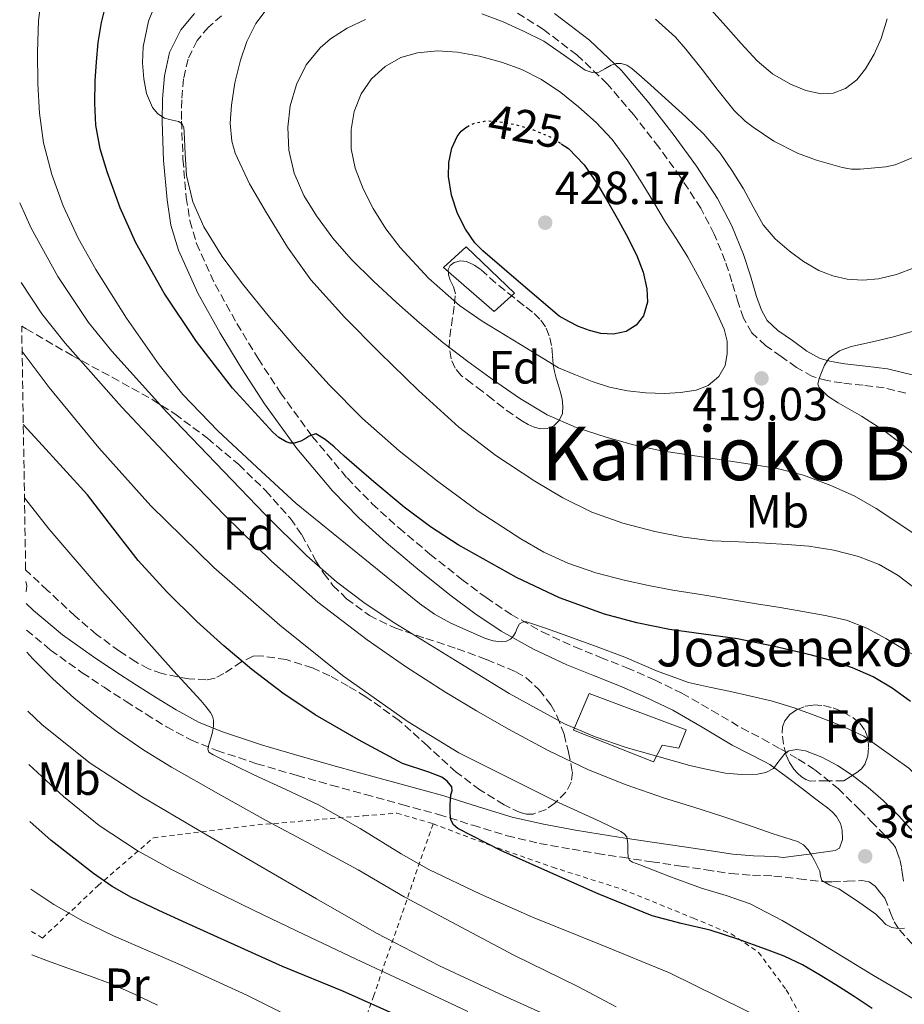
# Model space of a CAD drawing. Units: metres. Extents: x 610149 to 613579, y 4773276 to 4775645.
# Drawn here: x 610168 to 610358, y 4774398 to 4774610 of the extents above; entities that cross this region are included whole.
import ezdxf
from ezdxf.enums import TextEntityAlignment as Align

# ---------------------------------------------------------------- set-up
doc = ezdxf.new("R2010")
doc.units = ezdxf.units.M
doc.header["$MEASUREMENT"] = 0
for name, pattern in [('DGN Style 2', [1.739922, 1.043953, -0.695969]), ('DGN Style 3', [2.435891, 1.739922, -0.695969]), ('DGN Style 5', [1.217945, 0.521977, -0.695969])]:
    doc.linetypes.add(name, pattern=pattern)
for name, color, linetype, lineweight in [('Barranco lineal', 142, 'DGN Style 3', 13), ('Camino', 7, 'DGN Style 3', 0), ('Chamizo-cobertizo', 1, 'Continuous', 0), ('Cota de curva de nivel directora', 7, 'Continuous', 0), ('Cota de punto acotado terreno', 7, 'Continuous', 0), ('Curva de nivel directora', 30, 'Continuous', 30), ('Curva de nivel directora no vista', 30, 'DGN Style 5', 30), ('Curva de nivel intermedia', 30, 'Continuous', 0), ('Etiqueta de uso rústico', 92, 'Continuous', 0), ('Etiqueta de zona arbolada', 92, 'Continuous', 0), ('Margen derecho', 7, 'Continuous', 0), ('Punto acotado terreno (símbolo)', 7, 'Continuous', 0), ('Tela metálica o alambrada', 7, 'DGN Style 2', 0), ('Texto de Borda', 7, 'Continuous', 0), ('Texto de rotulación de espacio menor sin especificar', 7, 'Continuous', 0), ('Zona arbolada', 92, 'DGN Style 3', 0)]:
    doc.layers.add(name, color=color, linetype=linetype, lineweight=lineweight)
doc.styles.add('Style-Arial', font='arial.ttf')

# ---------------------------------------------------------------- blocks, each defined once
blk = doc.blocks.new('5PATER')
at = {"layer": 'Barranco lineal', "linetype": 'Continuous', "lineweight": 0}
h = blk.add_hatch(color=51, dxfattribs=at)
edge = h.paths.add_edge_path()
edge.add_ellipse((0, 0), major_axis=(-0.11, -0.111), ratio=0.999422, start_angle=0, end_angle=360)

msp = doc.modelspace()

# ---------------------------------------------------------------- linework, layer by layer
at = {"layer": 'Camino', "color": 7, "linetype": 'DGN Style 3', "lineweight": 0, "extrusion": (0.019926, -0.135289, 0.990606), "elevation": -633381.98, "flags": 128}
msp.add_lwpolyline([(1299547.87, 4591042.53), (1299547.87, 4591041.21)], dxfattribs=at)
at = {"layer": 'Camino', "color": 7, "linetype": 'DGN Style 3', "lineweight": 0}
for points in [[(610358.72, 4774529.75, 421.68), (610354.04, 4774530.89, 421.22), (610349.53, 4774531.45, 420.77), (610345.02, 4774531.95, 420.39), (610341.78, 4774532.45, 420.15), (610338.64, 4774533.34, 419.9), (610335.17, 4774535.31, 419.65), (610331.9, 4774537.68, 419.41), (610328.56, 4774539.99, 419.52), (610325.56, 4774542.75, 419.58), (610323.8, 4774545.9, 419.27), (610322.64, 4774549.31, 418.83), (610321.29, 4774553.76, 418.43), (610319.88, 4774558.19, 418.14), (610317.51, 4774564, 417.89), (610314.6, 4774569.58, 417.77), (610310.24, 4774576.27, 417.81), (610305.55, 4774582.72, 417.7), (610300.18, 4774589.65, 417.52), (610294.48, 4774596.33, 416.44), (610287.97, 4774602.57, 414.53), (610280.78, 4774608.05, 414.34), (610273.14, 4774612.85, 413.97)], [(610211.52, 4774611.02, 408.25), (610208.7, 4774608.56, 407.92), (610206.27, 4774605.65, 407.63), (610204.29, 4774601.68, 407.32), (610203.34, 4774597.44, 407.15), (610202.95, 4774592.88, 406.56), (610202.88, 4774588.32, 405.23), (610203.21, 4774580.1, 404.85), (610203.92, 4774571.89, 404.62), (610204.7, 4774566.86, 404.25), (610206.14, 4774561.97, 403.91), (610210.14, 4774553.15, 403.37), (610214.81, 4774544.73, 402.96), (610219.37, 4774537.21, 402.6), (610224.19, 4774529.85, 402.19), (610231.03, 4774520.44, 399.91), (610238.51, 4774511.5, 398.91), (610243.92, 4774505.96, 398.63), (610249.64, 4774500.75, 398.47), (610256.35, 4774495.12, 398.36), (610263.2, 4774489.66, 398.02), (610268.41, 4774485.76, 397.74), (610273.82, 4774482.13, 396.71), (610280.5, 4774478.37, 394.66), (610287.44, 4774475.13, 394.53), (610293.06, 4774472.89, 394.49), (610298.68, 4774470.65, 394.47), (610304.66, 4774468.03, 394.44), (610310.54, 4774465.18, 394.23), (610316.98, 4774461.45, 393.62), (610323.39, 4774457.68, 392.93), (610327.89, 4774455.35, 392.12), (610331.74, 4774453.17, 390.5), (610335.59, 4774450.99, 389.49), (610339.16, 4774448.7, 389.28), (610344.13, 4774444.65, 388.89), (610348.74, 4774440.16, 388.6), (610351.28, 4774437.56, 388.38), (610353.82, 4774434.96, 388.32), (610354.92, 4774433.81, 388.34), (610356.02, 4774432.66, 388.36), (610356.49, 4774431.96, 388.34), (610356.82, 4774431.15, 388.26), (610357.41, 4774429.4, 388.09), (610357.81, 4774427.6, 387.87), (610358, 4774426.17, 387.67), (610358.2, 4774424.74, 387.46)], [(610169.57, 4774478.75, 365), (610174.72, 4774474.47, 365.97), (610181.55, 4774469.55, 366.24), (610186.24, 4774466.44, 366.6), (610190.96, 4774463.39, 366.79), (610195.27, 4774460.64, 366.87), (610199.63, 4774457.95, 367.14), (610204.93, 4774455.1, 367.7), (610210.51, 4774452.83, 370.36), (610219.1, 4774450, 370.65), (610227.76, 4774447.44, 371.12), (610235.1, 4774445.39, 371.54), (610242.44, 4774443.36, 372.09), (610250.32, 4774441.2, 372.5), (610258.19, 4774439.05, 373.92), (610265.55, 4774436.75, 375.7), (610272.92, 4774434.48, 376.14), (610279.89, 4774432.85, 376.65), (610286.92, 4774431.57, 377.25), (610292.3, 4774430.68, 377.73), (610297.69, 4774429.84, 379.22), (610304.04, 4774428.89, 380.49), (610310.4, 4774427.95, 380.92), (610315.73, 4774427.15, 381.25), (610321.07, 4774426.35, 381.52), (610325.7, 4774426, 381.89), (610330.35, 4774425.82, 382.31), (610335.72, 4774425.2, 383.45), (610341.08, 4774424.54, 384.99), (610342.91, 4774424.55, 385.1), (610346.09, 4774424.68, 385.34), (610349.27, 4774424.82, 385.61), (610350.82, 4774424.54, 385.7), (610352.1, 4774423.63, 385.78), (610353.16, 4774422.36, 385.79), (610354.22, 4774421.08, 385.79), (610355.39, 4774417.91, 385.56), (610356.18, 4774415.97, 385.4), (610357.33, 4774414.26, 384.85), (610360.18, 4774411.09, 383.36)]]:
    msp.add_polyline3d(points, dxfattribs=at)
at = {"layer": 'Chamizo-cobertizo', "color": 1, "linetype": 'Continuous', "lineweight": 0}
for points in [[(610274.52, 4774551.27, 423.88), (610270.17, 4774547.34, 421.38), (610259.24, 4774556.83, 421.56), (610264.1, 4774561.23, 424.17)], [(610311.45, 4774457.25, 392.08), (610309.91, 4774453.31, 390.85), (610306.29, 4774453.95, 390.74), (610304.44, 4774450.43, 389.19), (610287.25, 4774457.19, 389.62), (610290.61, 4774465.12, 392.22)]]:
    msp.add_polyline3d(points, close=True, dxfattribs=at)
for points in [[(610264.1, 4774561.23, 424.17), (610259.24, 4774556.83, 421.56), (610270.17, 4774547.34, 421.38), (610274.52, 4774551.27, 423.88), (610264.1, 4774561.23, 424.17)], [(610309.91, 4774453.31, 390.85), (610306.29, 4774453.95, 390.74), (610304.44, 4774450.43, 389.19), (610287.25, 4774457.19, 389.62), (610290.61, 4774465.12, 392.22), (610311.45, 4774457.25, 392.08), (610309.91, 4774453.31, 390.85)]]:
    msp.add_polyline3d(points, dxfattribs=at)
at = {"layer": 'Curva de nivel directora', "color": 30, "linetype": 'Continuous', "lineweight": 30, "flags": 128}
for points, elevation in [([(610244.28, 4774510.65), (610237.92, 4774516.19), (610236.81, 4774517.19), (610235.71, 4774518.19), (610233.83, 4774519.82), (610231.8, 4774520.99), (610230.36, 4774520.5), (610229.46, 4774519.94), (610228.54, 4774519.41), (610227.15, 4774519.02), (610226.27, 4774519.03), (610225.39, 4774519.3), (610223.84, 4774520.2), (610222.52, 4774521.36), (610213.88, 4774530.84), (610206.08, 4774540.91), (610199.17, 4774551.29), (610193.05, 4774562.13), (610189.69, 4774569.63), (610186.89, 4774577.38), (610185.4, 4774582.35), (610184.46, 4774587.42), (610184.22, 4774592.2), (610184.33, 4774596.98), (610184.59, 4774601.1), (610184.99, 4774605.22), (610185.69, 4774609.55), (610186.75, 4774613.84)], 400), ([(610284.59, 4774583.46), (610286.17, 4774582.43), (610289.5, 4774578.88), (610292.22, 4774574.94), (610294.59, 4774570.94), (610296.89, 4774566.91), (610298.95, 4774563.1), (610300.92, 4774559.21), (610302.19, 4774555.78), (610302.98, 4774552.25), (610303.13, 4774549.34), (610302.25, 4774546.41), (610300.71, 4774544.37), (610298.57, 4774543.05), (610295.84, 4774542.43), (610293.13, 4774542.63), (610290.66, 4774543.22), (610288.3, 4774544.12), (610286.22, 4774545.22), (610284.14, 4774546.31), (610275.92, 4774553.35), (610267.7, 4774560.39), (610266.02, 4774562.1), (610263.98, 4774565.09), (610262.28, 4774568.44), (610260.96, 4774572.38), (610260.36, 4774576.38), (610260.39, 4774579.42), (610261.05, 4774582.47), (610262.2, 4774585.03), (610263.08, 4774586.13), (610264.26, 4774587.08), (610264.33, 4774587.12)], 425), ([(610351.51, 4774397.31), (610347.59, 4774399.85), (610343.64, 4774402.37), (610340.12, 4774404.58), (610336.52, 4774406.69), (610332.58, 4774408.53), (610328.51, 4774410.08), (610322.59, 4774412.21), (610316.62, 4774414.18), (610310.37, 4774415.63), (610304.17, 4774417.23), (610292.54, 4774421.99), (610281.05, 4774427.1), (610271.62, 4774431.34), (610262.32, 4774436.02), (610261.41, 4774436.82), (610260.86, 4774437.92), (610260.67, 4774439.34), (610260.67, 4774440.27), (610260.7, 4774441.2), (610260.76, 4774442.25), (610260.83, 4774443.3), (610261.11, 4774444.18), (610261.08, 4774445.04), (610260.07, 4774446.22), (610258.87, 4774447.08), (610256.12, 4774448.2), (610250.4, 4774450.05), (610240.95, 4774455.12), (610231.64, 4774460.48), (610224.69, 4774465.19), (610218.03, 4774470.3), (610212.01, 4774475.35), (610206.19, 4774480.62), (610199.7, 4774487.01), (610193.56, 4774493.71), (610188.1, 4774500.77), (610182.68, 4774507.86), (610172.19, 4774519.32), (610168.85, 4774523.02)], 375), ([(610359.73, 4774463.36), (610355.8, 4774466.24), (610351.68, 4774468.7), (610347.26, 4774470.62), (610342.88, 4774472.11), (610338.43, 4774473.33), (610330.47, 4774475.21), (610322.47, 4774476.85), (610315.2, 4774477.9), (610307.91, 4774478.91), (610300.86, 4774480.35), (610293.88, 4774482.21), (610284.23, 4774485.7), (610274.94, 4774490.11), (610262.44, 4774497.08), (610256.47, 4774500.96), (610250.76, 4774505.23), (610244.28, 4774510.65)], 400), ([(610250.43, 4774395.26), (610237.62, 4774401), (610224.65, 4774406.37), (610214.3, 4774411.01), (610203.95, 4774415.66), (610198.03, 4774418.39), (610192.14, 4774421.2), (610187.94, 4774423.59), (610183.95, 4774426.35), (610174.84, 4774433.43), (610170.23, 4774437.55)], 350)]:
    msp.add_lwpolyline(points, dxfattribs=dict(at, elevation=elevation))
at = {"layer": 'Curva de nivel directora no vista', "color": 30, "linetype": 'DGN Style 5', "lineweight": 30, "elevation": 425, "flags": 128}
msp.add_lwpolyline([(610264.33, 4774587.12), (610265.95, 4774587.91), (610268.5, 4774588.39), (610271.03, 4774588.25), (610274.82, 4774587.57), (610278.6, 4774586.43), (610282.59, 4774584.78), (610284.59, 4774583.46)], dxfattribs=at)
at = {"layer": 'Curva de nivel intermedia', "color": 30, "linetype": 'Continuous', "lineweight": 0, "flags": 128}
for points, elevation in [([(610325.4, 4774464.54), (610321.02, 4774465.51), (610316.47, 4774466.49), (610311.93, 4774467.51), (610305.05, 4774470.01), (610298.3, 4774472.91), (610291.76, 4774475.34), (610285.21, 4774477.77), (610281.18, 4774479.2), (610277.13, 4774480.54), (610276.36, 4774480.54), (610275.61, 4774480.11), (610275.07, 4774479.19), (610274.73, 4774478.25), (610274.3, 4774477.49), (610273.69, 4774476.78), (610272.67, 4774476.28), (610271.63, 4774476.2), (610269.95, 4774476.43), (610268.28, 4774476.95), (610260.8, 4774480.27), (610257.33, 4774482.2), (610254.09, 4774484.49), (610240.83, 4774495.25), (610227.58, 4774506.01), (610219.13, 4774513.82), (610210.68, 4774521.63), (610203.18, 4774529.46), (610198.09, 4774535.83), (610191.07, 4774545.93), (610184.44, 4774556.38), (610180.65, 4774563.1), (610177.43, 4774570.12), (610174.97, 4774576.8), (610173.23, 4774583.67), (610172.36, 4774590), (610171.96, 4774596.35), (610171.89, 4774603.17), (610172.15, 4774609.99), (610172.93, 4774616.15)], 395), ([(610363.01, 4774471.91), (610358.38, 4774474.57), (610354.39, 4774476.93), (610350.3, 4774479.15), (610345.94, 4774480.86), (610341.4, 4774481.93), (610336.56, 4774482.77), (610331.72, 4774483.59), (610326.59, 4774484.44), (610321.46, 4774485.29), (610315.04, 4774486.33), (610308.62, 4774487.35), (610303.36, 4774488.34), (610298.14, 4774489.48), (610292.02, 4774491.1), (610286.02, 4774493.18), (610280.82, 4774495.54), (610275.87, 4774498.38), (610266.74, 4774504.39), (610257.93, 4774510.81), (610249.7, 4774517.32), (610241.85, 4774524.27), (610234.66, 4774531.56), (610227.79, 4774539.13), (610221.81, 4774546.12), (610216.01, 4774553.26), (610211.62, 4774559.21), (610207.69, 4774565.56), (610205.34, 4774570.96), (610203.96, 4774576.63), (610203.65, 4774581.3), (610203.48, 4774585.98), (610203.41, 4774586.91), (610203.02, 4774587.77), (610202.22, 4774588.22), (610200.3, 4774588.69), (610199.24, 4774588.99), (610197.78, 4774589.87), (610196.65, 4774591.24), (610195.36, 4774594.28), (610194.76, 4774597.42), (610194.5, 4774600.88), (610194.67, 4774604.33), (610195.79, 4774609.85), (610197.96, 4774615.19)], 405), ([(610316.19, 4774613.03), (610319.96, 4774608.75), (610323.31, 4774605), (610326.71, 4774601.29), (610330.05, 4774598.53), (610333.94, 4774596.3), (610337.19, 4774594.94), (610340.49, 4774594.23), (610343.12, 4774594.32), (610345.74, 4774595.34), (610348.16, 4774597.24), (610350.01, 4774599.58), (610351.91, 4774602.76), (610353.38, 4774606.12), (610354.67, 4774610.34)], 405), ([(610360.98, 4774487.52), (610357.06, 4774490.49), (610352.99, 4774492.89), (610348.52, 4774494.57), (610343.22, 4774495.97), (610337.85, 4774496.79), (610333.18, 4774497.17), (610328.5, 4774497.48), (610322.82, 4774497.72), (610317.14, 4774497.98), (610310.91, 4774498.76), (610304.73, 4774500.01), (610297.87, 4774501.75), (610291.19, 4774504.14), (610284.9, 4774507.22), (610278.9, 4774510.81), (610270.5, 4774516.36), (610262.54, 4774522.47), (610253.88, 4774530.36), (610245.51, 4774538.54), (610237.94, 4774546.15), (610230.73, 4774554.12), (610225.69, 4774561.17), (610221.16, 4774568.59), (610217.5, 4774574.81), (610214.41, 4774581.43), (610213.7, 4774583.97), (610213.39, 4774587.86), (610213.64, 4774591.72), (610214.36, 4774596.59), (610215.55, 4774601.43), (610216.97, 4774605.49), (610218.91, 4774609.34), (610221.1, 4774612.3)], 410), ([(610267.53, 4774611.41), (610272.06, 4774609.67), (610276.5, 4774607.68), (610280.84, 4774605.53), (610285.3, 4774602.44), (610289.75, 4774599.26), (610291.21, 4774598.8), (610292.7, 4774598.87), (610293.99, 4774599.6), (610295.3, 4774600.39), (610296.41, 4774600.73), (610297.51, 4774600.76), (610298.72, 4774600.35), (610299.8, 4774599.64), (610301.82, 4774597.84), (610303.83, 4774596.04), (610307.63, 4774592.65), (610311.42, 4774589.26), (610315.26, 4774585.52), (610318.76, 4774581.43), (610321.39, 4774577.65), (610323.8, 4774573.72), (610325.87, 4774569.86), (610328.01, 4774566.03), (610330.59, 4774563.01), (610333.62, 4774560.38), (610336.68, 4774558.09), (610340.01, 4774556.15), (610343.01, 4774555), (610346.1, 4774554.33), (610349.49, 4774554.05), (610352.87, 4774554.35), (610356.73, 4774555.33), (610360.5, 4774556.71)], 415), ([(610362.47, 4774498.17), (610357.41, 4774501.58), (610352.31, 4774504.94), (610347.57, 4774507.64), (610342.57, 4774509.91), (610336.73, 4774512.09), (610330.73, 4774513.58), (610324.7, 4774514.57), (610318.66, 4774515.5), (610312.39, 4774516.4), (610306.12, 4774517.32), (610300.16, 4774518.62), (610294.28, 4774520.3), (610287.78, 4774522.36), (610281.53, 4774525.1), (610275.62, 4774528.65), (610269.98, 4774532.57), (610264.48, 4774536.56), (610259.1, 4774540.7), (610254.08, 4774544.92), (610249.16, 4774549.26), (610244.2, 4774553.87), (610239.39, 4774558.63), (610235.48, 4774563.11), (610231.91, 4774567.91), (610229.21, 4774572.32), (610227.11, 4774577.11), (610225.96, 4774582.06), (610225.77, 4774587.02), (610226.3, 4774591.61), (610227.64, 4774596.17), (610229.71, 4774600.41), (610232.71, 4774604.09), (610234.96, 4774606.01), (610238.54, 4774608.32), (610242.44, 4774610.17)], 415), ([(610304.87, 4774610.3), (610309.18, 4774606.39), (610311.4, 4774603.8), (610314.94, 4774599.45), (610318.34, 4774594.89), (610321.77, 4774590.63), (610324.18, 4774588.3), (610325.9, 4774587.03), (610330.31, 4774584.04), (610335.38, 4774581.42), (610339.48, 4774579.93), (610345, 4774578.31), (610347, 4774577.99), (610348.9, 4774577.95), (610354.42, 4774578.46), (610356.42, 4774578.92), (610360.57, 4774580.62)], 410), ([(610306.78, 4774529.72), (610302.8, 4774529.83), (610298.82, 4774530.27), (610294.96, 4774531.07), (610291.24, 4774532.27), (610287.63, 4774533.74), (610284.02, 4774535.21), (610275.79, 4774540.25), (610267.56, 4774545.29), (610262.71, 4774548.65), (610256.05, 4774554.53), (610249.91, 4774561.1), (610246.83, 4774565.15), (610244.15, 4774569.5), (610241.96, 4774573.73), (610240.22, 4774578.19), (610239.42, 4774582.32), (610239.42, 4774586.49), (610240.04, 4774590.37), (610241.53, 4774594.17), (610243.76, 4774597.44), (610246.73, 4774600.07), (610250.09, 4774601.99), (610253.67, 4774603.05), (610257.97, 4774603.45), (610262.25, 4774603.18), (610267, 4774602.31), (610271.7, 4774601.03), (610276.14, 4774599.41), (610280.36, 4774597.29), (610284.47, 4774594.5), (610288.31, 4774591.37), (610292.1, 4774588.03), (610295.53, 4774584.35), (610298.88, 4774579.77), (610301.94, 4774575.02), (610304.47, 4774570.78), (610307, 4774566.55), (610309.42, 4774562.81), (610311.82, 4774559.03), (610314.31, 4774554.46), (610316.68, 4774549.82), (610318.22, 4774546.71), (610319.66, 4774543.55), (610320.28, 4774540.94), (610320.28, 4774538.25), (610319.83, 4774535.72), (610318.47, 4774533.32), (610316.23, 4774531.41), (610313.64, 4774530.44), (610310.21, 4774529.88), (610306.78, 4774529.72)], 420), ([(610319.94, 4774447.98), (610316.08, 4774448.72), (610312.23, 4774449.64), (610298.55, 4774453.46), (610291.86, 4774455.76), (610285.32, 4774458.57), (610273.39, 4774465.1), (610261.85, 4774472.22), (610248.77, 4774480.25), (610242.39, 4774484.49), (610236.27, 4774489.13), (610229.87, 4774494.75), (610220.82, 4774503.71), (610211.98, 4774512.89), (610199.74, 4774525.67), (610187.87, 4774538.83), (610182.9, 4774545), (610176.27, 4774554.84), (610170.52, 4774565.27), (610168.08, 4774570.74)], 390), ([(610358.46, 4774414.62), (610357.08, 4774414.52), (610355.72, 4774414.72), (610354.42, 4774415.35), (610353.31, 4774416.5), (610352.28, 4774417.64), (610348.33, 4774420.43), (610344.28, 4774423.05), (610342.4, 4774423.83), (610340.62, 4774424.83), (610340.34, 4774425.8), (610340.23, 4774426.86), (610339.66, 4774428.02), (610339.05, 4774429.16), (610338.4, 4774430.31), (610337.69, 4774431.42), (610336.69, 4774432.5), (610335.43, 4774433.23), (610332.7, 4774434.12), (610329.96, 4774435), (610324.66, 4774436.83), (610319.35, 4774438.65), (610313.09, 4774440.63), (610306.81, 4774442.57), (610298.57, 4774445.41), (610290.47, 4774448.65), (610281.76, 4774452.81), (610273.27, 4774457.4), (610266.36, 4774461.38), (610259.53, 4774465.5), (610251.08, 4774470.93), (610242.83, 4774476.67), (610232.23, 4774484.78), (610222.22, 4774493.58), (610212.23, 4774503.43), (610202.47, 4774513.51), (610189.98, 4774526.83), (610177.83, 4774540.51), (610172.83, 4774546.82), (610168.36, 4774553.55)], 385), ([(610361.43, 4774515.74), (610357.79, 4774518.83), (610354.02, 4774521.75), (610349.17, 4774524.79), (610344.17, 4774527.66), (610341.93, 4774529.12), (610340.04, 4774530.95), (610339.8, 4774531.69), (610340.08, 4774532.95), (610340.6, 4774534.19), (610341.22, 4774535.81), (610342.2, 4774537.27), (610344.47, 4774538.87), (610346.98, 4774539.79), (610351.55, 4774540.81), (610356.09, 4774541.87), (610361.28, 4774543.37)], 420), ([(610364.87, 4774396.7), (610351.78, 4774404.39), (610338.84, 4774412.27), (610332.12, 4774416.21), (610325.21, 4774419.82), (610320.04, 4774421.62), (610314.79, 4774423.19), (610308.12, 4774425.63), (610301.48, 4774428.2), (610299.9, 4774428.77), (610299.26, 4774429.2), (610298.95, 4774429.82), (610298.94, 4774431.26), (610298.94, 4774432.78), (610298.7, 4774434.25), (610298.13, 4774434.93), (610297.39, 4774435.39), (610295.17, 4774436.47), (610292.94, 4774437.53), (610283.37, 4774441.92), (610262.52, 4774452.31), (610251.63, 4774459.03), (610237.51, 4774469.01), (610224.03, 4774479.82), (610209.81, 4774492.26), (610196.3, 4774505.47), (610185.08, 4774517.98), (610174.44, 4774531), (610168.59, 4774538.75)], 380), ([(610329.12, 4774394.48), (610318.48, 4774399.73), (610307.85, 4774404.99), (610293.15, 4774410.99), (610278.41, 4774416.93), (610267.19, 4774421.92), (610256.12, 4774427.25), (610250.12, 4774430.6), (610241.36, 4774436.07), (610232.38, 4774441.14), (610225.35, 4774444.42), (610218.32, 4774447.7), (610214.5, 4774449.55), (610210.7, 4774451.42), (610209.71, 4774451.88), (610208.76, 4774452.51), (610208.55, 4774453.13), (610208.7, 4774453.81), (610209.16, 4774455.25), (610209.58, 4774456.77), (610209.76, 4774458.05), (610209.76, 4774459.39), (610209.53, 4774460.22), (610209.12, 4774460.99), (610208.13, 4774462.33), (610207.07, 4774463.58), (610201.18, 4774469.99), (610184.75, 4774488.41), (610174.36, 4774500.56), (610169.11, 4774507.21)], 370), ([(610169.43, 4774487.06), (610169.44, 4774487.07), (610169.59, 4774488.3), (610169.4, 4774489.24)], 365), ([(610296.39, 4774397.66), (610288.12, 4774402.06), (610274.37, 4774408.75), (610250.76, 4774421.32), (610240.89, 4774427.18), (610230.93, 4774432.51), (610220.97, 4774437.84), (610210.82, 4774443.48), (610200.73, 4774449.26), (610194.82, 4774452.94), (610189.07, 4774456.86), (610184.31, 4774460.42), (610179.72, 4774464.19), (610175.19, 4774468.23), (610170.91, 4774472.54), (610169.64, 4774474.01)], 365), ([(610442.97, 4774396.2), (610434.1, 4774400.39), (610425.34, 4774404.79), (610419, 4774407.65), (610412.66, 4774410.52), (610407.82, 4774413), (610403.11, 4774415.71), (610398.93, 4774418.4), (610394.78, 4774421.11), (610389.53, 4774424.05), (610384.38, 4774427.15), (610380.1, 4774430.45), (610375.94, 4774433.91), (610371.68, 4774437.51), (610367.46, 4774441.15), (610363.42, 4774445.08), (610359.4, 4774449.05), (610349.7, 4774455.91), (610344.71, 4774458.25), (610339.59, 4774460.25), (610334.73, 4774462.05), (610329.78, 4774463.55), (610325.4, 4774464.54)], 395), ([(610280.19, 4774396.43), (610272.27, 4774400.05), (610258.43, 4774406.51), (610244.86, 4774413.5), (610231.96, 4774420.92), (610219.1, 4774428.4), (610206.69, 4774435.63), (610194.3, 4774442.9), (610183.26, 4774450.12), (610172.89, 4774458.37), (610169.85, 4774461.3)], 360), ([(610360.33, 4774435.34), (610357.2, 4774438.8), (610353.83, 4774442.06), (610350.59, 4774444.89), (610347.19, 4774447.55), (610344.01, 4774449.63), (610340.65, 4774451.43), (610337.12, 4774452.8), (610335.29, 4774453.03), (610333.56, 4774452.76), (610332.76, 4774452.27), (610331.21, 4774450.24), (610330.25, 4774448.97), (610328.58, 4774448.09), (610326.79, 4774447.74), (610323.36, 4774447.66), (610319.94, 4774447.98)], 390), ([(610264.46, 4774396.64), (610251.85, 4774402.61), (610240.5, 4774407.95), (610229.15, 4774413.28), (610218.68, 4774418.31), (610208.24, 4774423.41), (610200.73, 4774427.22), (610193.34, 4774431.28), (610185.14, 4774436.71), (610177.52, 4774442.96), (610170.03, 4774449.83)], 355), ([(610231.49, 4774392.83), (610216.96, 4774400.19), (610202.65, 4774406.67), (610188.24, 4774412.94), (610181.73, 4774416.13), (610175.39, 4774419.66), (610170.47, 4774422.96)], 345), ([(610197.74, 4774398.02), (610192.76, 4774400.36), (610187.74, 4774402.61), (610183.09, 4774404.31), (610178.41, 4774405.95), (610174.07, 4774407.55), (610170.7, 4774408.82)], 340)]:
    msp.add_lwpolyline(points, dxfattribs=dict(at, elevation=elevation))
at = {"layer": 'Margen derecho', "color": 7, "linetype": 'Continuous', "lineweight": 0}
for points in [[(610205.7, 4774611.49, 407), (610202.75, 4774607.95, 406.68), (610200.32, 4774603.09, 406.36), (610199.2, 4774598.08, 406.09), (610198.77, 4774593.09, 405.73), (610198.7, 4774588.27, 404.73), (610199.04, 4774579.84, 403.62), (610199.77, 4774571.38, 403.29), (610200.62, 4774565.94, 402.86), (610202.21, 4774560.51, 402.49), (610206.4, 4774551.27, 401.99), (610211.2, 4774542.64, 401.63), (610215.84, 4774534.98, 401.3), (610220.75, 4774527.48, 400.88), (610227.73, 4774517.87, 399.49), (610235.41, 4774508.7, 397.48), (610241.01, 4774502.95, 397.16), (610246.89, 4774497.6, 396.98), (610253.7, 4774491.88, 396.92), (610260.64, 4774486.35, 396.69), (610265.99, 4774482.35, 396.33), (610271.63, 4774478.56, 395.79), (610278.59, 4774474.65, 393.36), (610285.78, 4774471.3, 393.36), (610291.52, 4774469.01, 393.32), (610297.14, 4774466.77, 393.33), (610302.84, 4774464.27, 393.27), (610308.58, 4774461.49, 393.04), (610314.87, 4774457.84, 392.47), (610321.37, 4774454.02, 391.79), (610328.38, 4774450.39, 390.72), (610329.46, 4774449.83, 390.36), (610332.97, 4774447.21, 388.9), (610336.48, 4774444.59, 387.97), (610337.8, 4774443.56, 387.85), (610339.1, 4774442.54, 387.72), (610340.48, 4774441.51, 387.63), (610341.87, 4774440.48, 387.6), (610342.9, 4774439.66, 387.58), (610343.84, 4774438.61, 387.52), (610344.65, 4774437.13, 387.32), (610345.05, 4774435.66, 387.01), (610345.07, 4774433.68, 386.53), (610344.44, 4774431.84, 386), (610343.53, 4774431.28, 385.74), (610337.94, 4774430.54, 384.94), (610332.36, 4774429.8, 383.67), (610330.67, 4774429.99, 383.57), (610325.94, 4774430.18, 383.15), (610321.53, 4774430.51, 382.81), (610316.35, 4774431.28, 382.53), (610311.01, 4774432.08, 382.22), (610304.66, 4774433.03, 381.78), (610298.32, 4774433.97, 379.83)], [(610367.98, 4774529.46, 422.36), (610365.14, 4774531.36, 421.94), (610360.11, 4774533.71, 421.37), (610354.8, 4774535.01, 420.96), (610350.02, 4774535.6, 420.6), (610345.57, 4774536.09, 420.32), (610342.67, 4774536.55, 420.09), (610340.26, 4774537.23, 419.9), (610337.43, 4774538.83, 419.67), (610334.32, 4774541.09, 418.89), (610331.17, 4774543.26, 418.61), (610328.89, 4774545.37, 418.58), (610327.64, 4774547.61, 418.36), (610326.61, 4774550.59, 417.96), (610325.28, 4774555, 417.48), (610323.82, 4774559.61, 417.05), (610321.31, 4774565.76, 416.7), (610318.22, 4774571.69, 416.61), (610313.68, 4774578.64, 416.63), (610308.89, 4774585.23, 416.38), (610303.42, 4774592.29, 416.08), (610297.52, 4774599.21, 415.55), (610290.7, 4774605.75, 413.37), (610283.16, 4774611.48, 413.17)], [(610298.32, 4774433.97, 379.83), (610292.96, 4774434.81, 379.14), (610287.64, 4774435.68, 378.65), (610280.74, 4774436.95, 378.06), (610274.02, 4774438.51, 377.53), (610266.79, 4774440.74, 377.1), (610259.36, 4774443.07, 374.59), (610251.42, 4774445.24, 373.76), (610243.55, 4774447.39, 373.32), (610236.22, 4774449.42, 372.8), (610228.91, 4774451.45, 372.31), (610220.34, 4774453.99, 371.77), (610211.95, 4774456.75, 370.78), (610206.71, 4774458.89, 369.12), (610201.72, 4774461.57, 368.37), (610197.5, 4774464.18, 368.05), (610193.22, 4774466.91, 367.94), (610188.53, 4774469.94, 367.62), (610183.93, 4774472.99, 367.26), (610177.28, 4774477.77, 366.95), (610171.04, 4774482.96, 365.5), (610169.47, 4774484.45, 365.28)]]:
    msp.add_polyline3d(points, dxfattribs=at)
at = {"layer": 'Tela metálica o alambrada', "color": 7, "linetype": 'DGN Style 2', "lineweight": 0}
for points in [[(610170.62, 4774413.9, 341.79), (610172.97, 4774412.45, 341.76), (610184.9, 4774423.73, 349.37), (610196.86, 4774434.05, 357.1), (610219.3, 4774436.83, 363.39), (610242.13, 4774438.79, 369.84), (610249.19, 4774439.36, 371.9), (610257.01, 4774437.06, 372.4)], [(610257.01, 4774437.06, 372.4), (610269.22, 4774432.45, 374.75), (610282.69, 4774427.71, 376.09), (610297.75, 4774422.95, 376.38), (610313.03, 4774416.74, 376.05), (610321.17, 4774413.35, 375.05), (610327.03, 4774409.38, 374.05), (610333.01, 4774401.33, 372.57), (610336.17, 4774395.6, 370.88), (610338.05, 4774388.48, 369.65), (610339.33, 4774382.71, 367.28), (610341.35, 4774379.33, 366.05), (610344.76, 4774373.63, 364.67), (610350.42, 4774365.27, 362.77), (610352.65, 4774360.19, 361.41), (610351.4, 4774357.78, 360.4), (610344.6, 4774356.29, 358.53), (610328.04, 4774353.68, 354.01), (610309.59, 4774352.9, 349.42), (610291.29, 4774353.33, 345.49), (610274.69, 4774355.06, 341.57), (610260.06, 4774357.2, 339.05), (610243.96, 4774359.52, 336.22), (610229.51, 4774363.92, 333.65)], [(610257.01, 4774437.06, 372.4), (610244.26, 4774400.11, 351.31), (610235.16, 4774374.63, 337.41), (610229.51, 4774363.92, 333.65)]]:
    msp.add_polyline3d(points, dxfattribs=at)
at = {"layer": 'Zona arbolada', "color": 92, "linetype": 'DGN Style 3', "lineweight": 0}
for points in [[(610272.13, 4774526.58, 421.9), (610269.86, 4774528.37, 421.9), (610267.59, 4774530.16, 421.9), (610265.38, 4774531.83, 421.9), (610263.16, 4774533.51, 421.9), (610261.73, 4774535.14, 421.89), (610260.87, 4774537.15, 421.97), (610260.5, 4774539.52, 422.2), (610260.6, 4774541.87, 422.48), (610260.95, 4774544.33, 422.77), (610261.3, 4774546.79, 423.05), (610261.6, 4774548.96, 423.31), (610261.85, 4774551.14, 423.53), (610261.41, 4774552.64, 423.63), (610260.66, 4774554.1, 423.71), (610260.32, 4774555.24, 423.79), (610260.23, 4774556.4, 423.87), (610260.69, 4774557.25, 423.98), (610261.57, 4774557.89, 424.09), (610262.9, 4774558.28, 424.16), (610264.2, 4774558.08, 424.22), (610265.84, 4774557.33, 424.42), (610267.37, 4774556.31, 424.62), (610269.24, 4774554.58, 424.82), (610271.13, 4774552.9, 424.99), (610273.2, 4774551.27, 425.14), (610275.27, 4774549.65, 425.12), (610277.02, 4774548.27, 424.89), (610278.76, 4774546.9, 424.56), (610280.21, 4774545.48, 424.21), (610281.35, 4774543.75, 423.89), (610282.15, 4774541.7, 423.71), (610282.57, 4774539.59, 423.53), (610282.68, 4774537.7, 423.29), (610282.84, 4774535.83, 423.05), (610283.11, 4774534.4, 422.87), (610283.46, 4774532.99, 422.69), (610283.92, 4774531.6, 422.51), (610284.39, 4774530.21, 422.33), (610284.76, 4774528.55, 422.28), (610284.95, 4774526.88, 422.27), (610284.84, 4774525.38, 422.14), (610284.17, 4774523.91, 421.89), (610282.97, 4774522.73, 421.45), (610281.53, 4774522.18, 420.99), (610280.15, 4774522.1, 420.66), (610278.79, 4774522.43, 420.38), (610277.48, 4774523.01, 420.19), (610276.26, 4774523.7, 420.33), (610274.2, 4774525.14, 421.12)], [(610169.36, 4774491.71, 375.71), (610168.51, 4774544.21, 387.74), (610169.48, 4774543.59, 387.88), (610179.35, 4774537.86, 389.15), (610187.97, 4774533.17, 390.19), (610196.57, 4774528.42, 391.04), (610201.46, 4774525.29, 391.34), (610208.45, 4774520.06, 391.39), (610215.19, 4774514.4, 391.07), (610220.99, 4774508.77, 390.62), (610226.33, 4774502.75, 390.14), (610228.76, 4774499.29, 389.86), (610231.82, 4774493.68, 389.41), (610233.49, 4774490.93, 389.2), (610235.48, 4774488.39, 389.02), (610238.41, 4774485.51, 389.1), (610243.31, 4774481.9, 389.8), (610248.76, 4774479.23, 390.33), (610255.48, 4774476.97, 390.47), (610262.2, 4774474.75, 390.56), (610268.54, 4774472.41, 390.61), (610274.81, 4774469.79, 390.65), (610277.03, 4774468.5, 390.68), (610279.87, 4774465.89, 390.74), (610282.33, 4774462.66, 390.78), (610283.74, 4774460.18, 390.69), (610285.18, 4774456.35, 390.29), (610286.17, 4774452.45, 389.92), (610286.99, 4774448.17, 389.96), (610286.75, 4774445.99, 390.02), (610285.59, 4774443.87, 389.98), (610283.22, 4774441.5, 389.47), (610281.36, 4774440.17, 388.79), (610278.52, 4774439.12, 387.74), (610277.12, 4774439.1, 387.37), (610275.77, 4774439.46, 387.2), (610272.29, 4774441.14, 387.1), (610267.09, 4774444.36, 387.03), (610262.01, 4774448.16, 387.04), (610255.81, 4774453.81, 387.14), (610249.72, 4774459.33, 387.23), (610242.53, 4774464.41, 387.2), (610238.75, 4774466.69, 386.97), (610234.81, 4774468.9, 386.46), (610231.1, 4774470.63, 385.78), (610225.4, 4774472.39, 384.6), (610219.8, 4774473.25, 383.45), (610218.33, 4774473.12, 383.17), (610215.8, 4774471.95, 382.69), (610212.02, 4774469.39, 381.97), (610210.13, 4774468.41, 381.61), (610208.21, 4774468.03, 381.25), (610204.46, 4774468.25, 380.46), (610198.64, 4774469.38, 379.14), (610195.79, 4774470.44, 378.52), (610193.05, 4774471.91, 377.98), (610189.54, 4774474.23, 377.62), (610184.62, 4774477.84, 377.67), (610180.02, 4774481.76, 377.5), (610174.07, 4774487.31, 376.46)], [(610345.38, 4774446.34, 395.95), (610341.77, 4774446.3, 395.98), (610338.15, 4774446.26, 396.01), (610337.18, 4774446.57, 396.02), (610336.29, 4774447.2, 396.01), (610335.38, 4774447.93, 396.02), (610334.6, 4774448.79, 396.03), (610333.67, 4774450.26, 396.09), (610333, 4774451.86, 396.17), (610332.4, 4774454.22, 396.29), (610332.15, 4774456.59, 396.45), (610332.22, 4774457.91, 396.64), (610332.68, 4774459.2, 396.88), (610333.76, 4774460.6, 397.13), (610335.22, 4774461.6, 397.26), (610337.05, 4774462.36, 397.12), (610338.9, 4774462.64, 396.93), (610340.99, 4774462.51, 396.85), (610343.08, 4774462, 396.8), (610345.26, 4774461.11, 396.8), (610347.3, 4774459.91, 396.8), (610348.79, 4774458.7, 396.77), (610349.96, 4774457.12, 396.73), (610350.59, 4774455.28, 396.72), (610350.71, 4774453.43, 396.69), (610350.56, 4774451.69, 396.59), (610349.94, 4774449.95, 396.45), (610349.16, 4774448.87, 396.35), (610348.18, 4774448.07, 396.24), (610346.78, 4774447.2, 396.09)]]:
    msp.add_polyline3d(points, close=True, dxfattribs=at)
for points in [[(610280.15, 4774522.1, 420.66), (610278.79, 4774522.43, 420.38), (610277.48, 4774523.01, 420.19), (610276.26, 4774523.7, 420.33), (610274.2, 4774525.14, 421.12), (610272.13, 4774526.58, 421.9), (610269.86, 4774528.37, 421.9), (610267.59, 4774530.16, 421.9), (610265.38, 4774531.83, 421.9), (610263.16, 4774533.51, 421.9), (610261.73, 4774535.14, 421.89), (610260.87, 4774537.15, 421.97), (610260.5, 4774539.52, 422.2), (610260.6, 4774541.87, 422.48), (610260.95, 4774544.33, 422.77), (610261.3, 4774546.79, 423.05), (610261.6, 4774548.96, 423.31), (610261.85, 4774551.14, 423.53), (610261.41, 4774552.64, 423.63), (610260.66, 4774554.1, 423.71), (610260.32, 4774555.24, 423.79), (610260.23, 4774556.4, 423.87), (610260.69, 4774557.25, 423.98), (610261.57, 4774557.89, 424.09), (610262.9, 4774558.28, 424.16), (610264.2, 4774558.08, 424.22), (610265.84, 4774557.33, 424.42), (610267.37, 4774556.31, 424.62), (610269.24, 4774554.58, 424.82), (610271.13, 4774552.9, 424.99), (610273.2, 4774551.27, 425.14), (610275.27, 4774549.65, 425.12), (610277.02, 4774548.27, 424.89), (610278.76, 4774546.9, 424.56), (610280.21, 4774545.48, 424.21), (610281.35, 4774543.75, 423.89), (610282.15, 4774541.7, 423.71), (610282.57, 4774539.59, 423.53), (610282.68, 4774537.7, 423.29), (610282.84, 4774535.83, 423.05), (610283.11, 4774534.4, 422.87), (610283.46, 4774532.99, 422.69), (610283.92, 4774531.6, 422.51), (610284.39, 4774530.21, 422.33), (610284.76, 4774528.55, 422.28), (610284.95, 4774526.88, 422.27), (610284.84, 4774525.38, 422.14), (610284.17, 4774523.91, 421.89), (610282.97, 4774522.73, 421.45), (610281.53, 4774522.18, 420.99), (610280.15, 4774522.1, 420.66)], [(610168.51, 4774544.21, 387.74), (610169.48, 4774543.59, 387.88), (610179.35, 4774537.86, 389.15), (610187.97, 4774533.17, 390.19), (610196.57, 4774528.42, 391.04), (610201.46, 4774525.29, 391.34), (610208.45, 4774520.06, 391.39), (610215.19, 4774514.4, 391.07), (610220.99, 4774508.77, 390.62), (610226.33, 4774502.75, 390.14), (610228.76, 4774499.29, 389.86), (610231.82, 4774493.68, 389.41), (610233.49, 4774490.93, 389.2), (610235.48, 4774488.39, 389.02), (610238.41, 4774485.51, 389.1), (610243.31, 4774481.9, 389.8), (610248.76, 4774479.23, 390.33), (610255.48, 4774476.97, 390.47), (610262.2, 4774474.75, 390.56), (610268.54, 4774472.41, 390.61), (610274.81, 4774469.79, 390.65), (610277.03, 4774468.5, 390.68), (610279.87, 4774465.89, 390.74), (610282.33, 4774462.66, 390.78), (610283.74, 4774460.18, 390.69), (610285.18, 4774456.35, 390.29), (610286.17, 4774452.45, 389.92), (610286.99, 4774448.17, 389.96), (610286.75, 4774445.99, 390.02), (610285.59, 4774443.87, 389.98), (610283.22, 4774441.5, 389.47), (610281.36, 4774440.17, 388.79), (610278.52, 4774439.12, 387.74), (610277.12, 4774439.1, 387.37), (610275.77, 4774439.46, 387.2), (610272.29, 4774441.14, 387.1), (610267.09, 4774444.36, 387.03), (610262.01, 4774448.16, 387.04), (610255.81, 4774453.81, 387.14), (610249.72, 4774459.33, 387.23), (610242.53, 4774464.41, 387.2), (610238.75, 4774466.69, 386.97), (610234.81, 4774468.9, 386.46), (610231.1, 4774470.63, 385.78), (610225.4, 4774472.39, 384.6), (610219.8, 4774473.25, 383.45), (610218.33, 4774473.12, 383.17), (610215.8, 4774471.95, 382.69), (610212.02, 4774469.39, 381.97), (610210.13, 4774468.41, 381.61), (610208.21, 4774468.03, 381.25), (610204.46, 4774468.25, 380.46), (610198.64, 4774469.38, 379.14), (610195.79, 4774470.44, 378.52), (610193.05, 4774471.91, 377.98), (610189.54, 4774474.23, 377.62), (610184.62, 4774477.84, 377.67), (610180.02, 4774481.76, 377.5), (610174.07, 4774487.31, 376.46), (610169.36, 4774491.71, 375.71)], [(610338.15, 4774446.26, 396.01), (610337.18, 4774446.57, 396.02), (610336.29, 4774447.2, 396.01), (610335.38, 4774447.93, 396.02), (610334.6, 4774448.79, 396.03), (610333.67, 4774450.26, 396.09), (610333, 4774451.86, 396.17), (610332.4, 4774454.22, 396.29), (610332.15, 4774456.59, 396.45), (610332.22, 4774457.91, 396.64), (610332.68, 4774459.2, 396.88), (610333.76, 4774460.6, 397.13), (610335.22, 4774461.6, 397.26), (610337.05, 4774462.36, 397.12), (610338.9, 4774462.64, 396.93), (610340.99, 4774462.51, 396.85), (610343.08, 4774462, 396.8), (610345.26, 4774461.11, 396.8), (610347.3, 4774459.91, 396.8), (610348.79, 4774458.7, 396.77), (610349.96, 4774457.12, 396.73), (610350.59, 4774455.28, 396.72), (610350.71, 4774453.43, 396.69), (610350.56, 4774451.69, 396.59), (610349.94, 4774449.95, 396.45), (610349.16, 4774448.87, 396.35), (610348.18, 4774448.07, 396.24), (610346.78, 4774447.2, 396.09), (610345.38, 4774446.34, 395.95), (610341.77, 4774446.3, 395.98), (610338.15, 4774446.26, 396.01)]]:
    msp.add_polyline3d(points, dxfattribs=at)

# ---------------------------------------------------------------- block references
at = {"layer": 'Punto acotado terreno (símbolo)', "color": 7, "linetype": 'Continuous', "lineweight": 0, "xscale": 10, "yscale": 10, "zscale": 10}
for p in [(610281.14, 4774566.46, 428.17), (610327.67, 4774532.94, 419.03), (610349.98, 4774430.06, 386.3)]:
    msp.add_blockref('5PATER', p, dxfattribs=at)

# ---------------------------------------------------------------- texts
at = {"layer": 'Cota de curva de nivel directora', "color": 7, "linetype": 'Continuous', "lineweight": 0, "style": 'Style-Arial'}
msp.add_text('425', height=7, rotation=349.8282, dxfattribs=at).set_placement((610276.88, 4774587.2, 425), align=Align.MIDDLE_CENTER)
at = {"layer": 'Cota de punto acotado terreno', "color": 7, "linetype": 'Continuous', "lineweight": 0, "style": 'Style-Arial'}
for s, p in [('428.17', (610283.2, 4774570.46, 428.17)), ('419.03', (610312.8, 4774523.91, 419.03)), ('386.30', (610351.96, 4774434.06, 386.3))]:
    msp.add_text(s, height=7, dxfattribs=at).set_placement(p)
at = {"layer": 'Etiqueta de uso rústico', "color": 92, "linetype": 'Continuous', "lineweight": 0, "style": 'Style-Arial'}
for s, p in [('Mb', (610331.09, 4774504.32, 412.13)), ('Mb', (610178.7, 4774446.78, 356.44)), ('Pr', (610191.18, 4774402.41, 339.98))]:
    msp.add_text(s, height=7, dxfattribs=at).set_placement(p, align=Align.MIDDLE_CENTER)
at = {"layer": 'Etiqueta de zona arbolada', "color": 92, "linetype": 'Continuous', "lineweight": 0, "style": 'Style-Arial'}
for p in [(610274.52, 4774535.33, 417.11), (610217.38, 4774499.54, 384.93), (610346.84, 4774458, 395.04)]:
    msp.add_text('Fd', height=7, dxfattribs=at).set_placement(p, align=Align.MIDDLE_CENTER)
at = {"layer": 'Texto de Borda', "color": 7, "linetype": 'Continuous', "lineweight": 0, "style": 'Style-Arial'}
msp.add_text('Joaseneko Borda', height=8, dxfattribs=at).set_placement((610305.05, 4774470.94, 395.49))
at = {"layer": 'Texto de rotulación de espacio menor sin especificar', "color": 7, "linetype": 'Continuous', "lineweight": 0, "style": 'Style-Arial'}
msp.add_text('Kamioko Borda', height=11.5, dxfattribs=at).set_placement((610337.11, 4774516.78, 415.39), align=Align.MIDDLE_CENTER)

doc.saveas('drawing.dxf')
